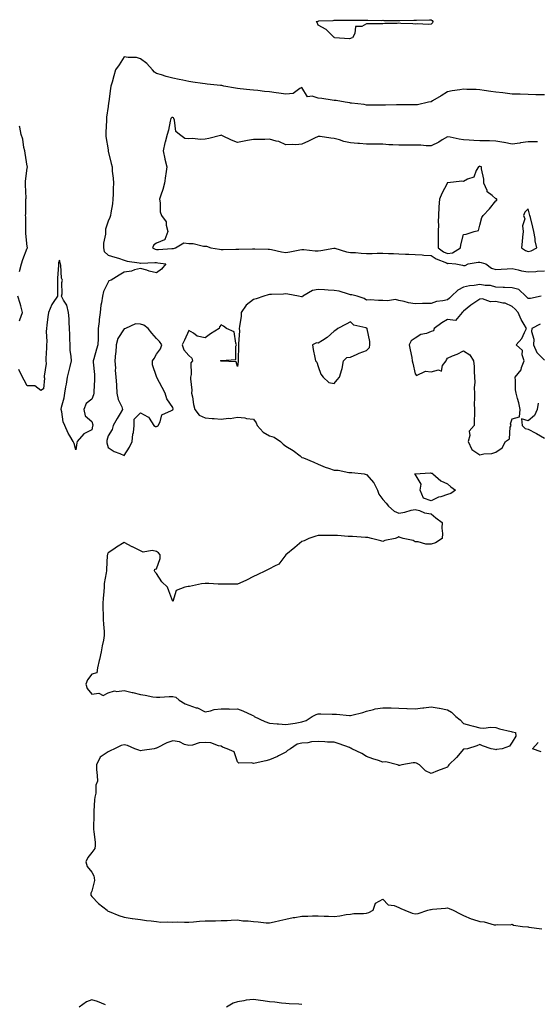
# Model space of a CAD drawing. Units: inches. Extents: x 928883 to 931523, y 7250378 to 7253018.
# Drawn here: x 929323 to 929644, y 7252064 to 7252673 of the extents above; entities that cross this region are included whole.
import ezdxf

# ---------------------------------------------------------------- set-up
doc = ezdxf.new("R2010")
doc.units = ezdxf.units.IN
doc.header["$MEASUREMENT"] = 0
doc.layers.add('Contour_92887250', color=7, linetype='Continuous', true_color=0x3bd9da)

msp = doc.modelspace()

# ---------------------------------------------------------------- linework, layer by layer
at = {"layer": 'Contour_92887250'}
for points in [[(929528.05, 7252661.38, 3245), (929527.42, 7252661.3, 3245), (929518.26, 7252661.92, 3245), (929518.16, 7252662.04, 3245), (929518.05, 7252662.09, 3245), (929513.05, 7252666.92, 3245), (929508.05, 7252669.61, 3245), (929507.47, 7252671.34, 3245), (929506.82, 7252671.92, 3245), (929507.78, 7252672.19, 3245), (929508.05, 7252672.23, 3245), (929508.38, 7252672.24, 3245), (929517.33, 7252672.64, 3245), (929518.05, 7252672.67, 3245), (929518.81, 7252672.68, 3245), (929527.17, 7252672.8, 3245), (929528.05, 7252672.81, 3245), (929528.92, 7252672.8, 3245), (929537.27, 7252672.69, 3245), (929538.05, 7252672.69, 3245), (929538.83, 7252672.7, 3245), (929547.33, 7252672.64, 3245), (929548.05, 7252672.65, 3245), (929548.78, 7252672.64, 3245), (929557.44, 7252672.54, 3245), (929558.05, 7252672.53, 3245), (929558.67, 7252672.54, 3245), (929567.31, 7252672.66, 3245), (929568.05, 7252672.68, 3245), (929568.85, 7252672.71, 3245), (929576.97, 7252672.99, 3245), (929578.05, 7252673.04, 3245), (929578.59, 7252672.47, 3245), (929579.07, 7252671.92, 3245), (929578.81, 7252671.16, 3245), (929578.05, 7252670.24, 3245), (929576.2, 7252670.07, 3245), (929569.48, 7252670.48, 3245), (929568.05, 7252670.31, 3245), (929566.62, 7252670.48, 3245), (929559.28, 7252670.7, 3245), (929558.05, 7252670.83, 3245), (929556.91, 7252670.78, 3245), (929549.37, 7252670.59, 3245), (929548.05, 7252670.54, 3245), (929546.65, 7252670.52, 3245), (929539.54, 7252670.44, 3245), (929538.05, 7252670.41, 3245), (929535.06, 7252668.93, 3245), (929531.21, 7252668.76, 3245), (929530.68, 7252664.55, 3245), (929529.22, 7252661.92, 3245), (929528.39, 7252661.58, 3245)], [(929588.05, 7252528.29, 3248), (929591.1, 7252528.87, 3248), (929596.18, 7252531.92, 3248), (929596.25, 7252533.73, 3248), (929598.05, 7252540.21, 3248), (929599.58, 7252540.4, 3248), (929604.51, 7252541.92, 3248), (929607.35, 7252542.62, 3248), (929608.05, 7252545.99, 3248), (929609.41, 7252550.56, 3248), (929610.24, 7252551.92, 3248), (929614.03, 7252555.93, 3248), (929618.05, 7252561.04, 3248), (929618.52, 7252561.45, 3248), (929618.64, 7252561.92, 3248), (929618.42, 7252562.29, 3248), (929618.05, 7252562.2, 3248), (929615.79, 7252564.18, 3248), (929612.71, 7252566.58, 3248), (929612.57, 7252567.4, 3248), (929610.58, 7252571.92, 3248), (929610.57, 7252574.44, 3248), (929609.19, 7252580.78, 3248), (929609.18, 7252581.92, 3248), (929608.39, 7252582.26, 3248), (929608.05, 7252582.33, 3248), (929607.72, 7252582.25, 3248), (929607.21, 7252581.92, 3248), (929605.9, 7252579.77, 3248), (929604.44, 7252575.53, 3248), (929600.47, 7252574.34, 3248), (929598.05, 7252572.94, 3248), (929596.87, 7252573.1, 3248), (929588.24, 7252572.11, 3248), (929588.05, 7252572.15, 3248), (929587.96, 7252572.01, 3248), (929587.91, 7252571.92, 3248), (929587.78, 7252571.65, 3248), (929584.52, 7252565.45, 3248), (929583.11, 7252561.92, 3248), (929582.67, 7252557.3, 3248), (929582.79, 7252556.67, 3248), (929582.28, 7252547.69, 3248), (929582.45, 7252546.32, 3248), (929582.28, 7252541.92, 3248), (929582.22, 7252537.74, 3248), (929582.37, 7252536.24, 3248), (929582.33, 7252531.92, 3248), (929585.6, 7252529.47, 3248)], [(929638.05, 7252529.5, 3248), (929639.93, 7252530.04, 3248), (929643.36, 7252531.92, 3248), (929642.42, 7252536.3, 3248), (929642.24, 7252537.73, 3248), (929641.47, 7252541.92, 3248), (929640.81, 7252544.68, 3248), (929639.36, 7252550.61, 3248), (929639.05, 7252551.92, 3248), (929638.91, 7252552.78, 3248), (929638.05, 7252555.97, 3248), (929635.98, 7252553.99, 3248), (929635.04, 7252551.92, 3248), (929635.9, 7252549.77, 3248), (929634.44, 7252545.53, 3248), (929634.87, 7252541.92, 3248), (929634.55, 7252538.42, 3248), (929634.25, 7252535.72, 3248), (929633.91, 7252531.92, 3248), (929636.32, 7252530.19, 3248)], [(929618.05, 7252405.5, 3248), (929621.85, 7252408.11, 3248), (929624.03, 7252411.92, 3248), (929626.36, 7252413.61, 3248), (929626.91, 7252420.79, 3248), (929627.37, 7252421.92, 3248), (929627.1, 7252422.87, 3248), (929628.05, 7252425.98, 3248), (929632.69, 7252427.27, 3248), (929632.95, 7252431.92, 3248), (929632.12, 7252435.99, 3248), (929631.37, 7252438.6, 3248), (929630.58, 7252441.92, 3248), (929630.11, 7252443.98, 3248), (929630.2, 7252449.77, 3248), (929629.87, 7252451.92, 3248), (929633.63, 7252456.33, 3248), (929633.87, 7252457.74, 3248), (929635.5, 7252461.92, 3248), (929634.34, 7252465.63, 3248), (929634.55, 7252468.42, 3248), (929630.6, 7252471.92, 3248), (929634.16, 7252475.81, 3248), (929635.67, 7252479.54, 3248), (929636.93, 7252481.92, 3248), (929635.45, 7252484.52, 3248), (929633.56, 7252487.43, 3248), (929631.81, 7252491.92, 3248), (929630.02, 7252493.89, 3248), (929628.05, 7252495.53, 3248), (929623.82, 7252497.68, 3248), (929622.3, 7252497.66, 3248), (929618.05, 7252498.72, 3248), (929614.68, 7252498.55, 3248), (929609.65, 7252500.32, 3248), (929608.05, 7252500.11, 3248), (929603.08, 7252496.89, 3248), (929602.56, 7252496.43, 3248), (929598.05, 7252492.58, 3248), (929597.73, 7252492.24, 3248), (929597.18, 7252491.92, 3248), (929593.02, 7252486.96, 3248), (929588.05, 7252487.45, 3248), (929584.52, 7252485.45, 3248), (929579.75, 7252481.92, 3248), (929579.51, 7252480.46, 3248), (929578.05, 7252480.01, 3248), (929575.04, 7252478.9, 3248), (929571.66, 7252478.31, 3248), (929568.05, 7252475.88, 3248), (929565.63, 7252474.34, 3248), (929564.42, 7252471.92, 3248), (929564.97, 7252468.84, 3248), (929565.92, 7252464.06, 3248), (929566.31, 7252461.92, 3248), (929566.62, 7252460.49, 3248), (929568.05, 7252453.91, 3248), (929568.97, 7252452.84, 3248), (929574.37, 7252455.6, 3248), (929578.05, 7252455.05, 3248), (929582.42, 7252456.3, 3248), (929584.34, 7252455.63, 3248), (929585.09, 7252458.96, 3248), (929587.19, 7252461.92, 3248), (929587.4, 7252462.56, 3248), (929588.05, 7252463.69, 3248), (929591.11, 7252464.98, 3248), (929593.98, 7252465.99, 3248), (929598.05, 7252468.18, 3248), (929601.8, 7252465.66, 3248), (929604.14, 7252461.92, 3248), (929604.52, 7252458.39, 3248), (929604.55, 7252455.42, 3248), (929604.85, 7252451.92, 3248), (929604.96, 7252448.83, 3248), (929604.67, 7252445.3, 3248), (929604.77, 7252441.92, 3248), (929604.86, 7252438.73, 3248), (929604.63, 7252435.34, 3248), (929604.71, 7252431.92, 3248), (929604.79, 7252428.67, 3248), (929604.61, 7252425.37, 3248), (929604.68, 7252421.92, 3248), (929601.53, 7252418.44, 3248), (929601.85, 7252415.72, 3248), (929600.81, 7252411.92, 3248), (929603.22, 7252407.09, 3248), (929608.05, 7252403.82, 3248), (929610.5, 7252404.37, 3248), (929615.43, 7252404.54, 3248)], [(929518.05, 7252447.85, 3248), (929519.85, 7252450.12, 3248), (929521.29, 7252451.92, 3248), (929522.61, 7252456.48, 3248), (929522.87, 7252457.1, 3248), (929523.83, 7252461.92, 3248), (929525.89, 7252464.08, 3248), (929528.05, 7252464.23, 3248), (929532.17, 7252466.04, 3248), (929533.36, 7252466.61, 3248), (929538.05, 7252468.38, 3248), (929539.83, 7252470.14, 3248), (929540.03, 7252471.92, 3248), (929540.06, 7252473.92, 3248), (929538.32, 7252481.66, 3248), (929538.32, 7252481.92, 3248), (929538.25, 7252482.12, 3248), (929538.05, 7252482.18, 3248), (929537.59, 7252482.38, 3248), (929530.15, 7252484.02, 3248), (929528.05, 7252486.07, 3248), (929525.33, 7252484.63, 3248), (929520.32, 7252481.92, 3248), (929518.95, 7252481.01, 3248), (929518.05, 7252480.26, 3248), (929513.69, 7252476.28, 3248), (929510.7, 7252474.58, 3248), (929508.05, 7252472.89, 3248), (929506.96, 7252473, 3248), (929504.54, 7252471.92, 3248), (929505.06, 7252468.93, 3248), (929505.97, 7252464, 3248), (929506.36, 7252461.92, 3248), (929507.17, 7252461.04, 3248), (929508.05, 7252458.37, 3248), (929509.72, 7252453.59, 3248), (929511.07, 7252451.92, 3248), (929514.73, 7252448.6, 3248)], [(929388.05, 7252403.39, 3247), (929391.38, 7252408.59, 3247), (929393.01, 7252411.92, 3247), (929393.49, 7252416.48, 3247), (929393.73, 7252417.6, 3247), (929394.3, 7252421.92, 3247), (929394.18, 7252425.8, 3247), (929398.05, 7252429.86, 3247), (929402.67, 7252427.3, 3247), (929403.27, 7252427.14, 3247), (929403.52, 7252426.45, 3247), (929406.36, 7252421.92, 3247), (929407.42, 7252421.29, 3247), (929408.05, 7252421.32, 3247), (929408.52, 7252421.44, 3247), (929409.15, 7252421.92, 3247), (929410.37, 7252424.24, 3247), (929411.35, 7252428.62, 3247), (929417.28, 7252431.15, 3247), (929418.05, 7252431.67, 3247), (929418.18, 7252431.78, 3247), (929418.28, 7252431.92, 3247), (929418.3, 7252432.17, 3247), (929418.05, 7252433.07, 3247), (929414.52, 7252438.39, 3247), (929413.42, 7252441.92, 3247), (929411.56, 7252445.44, 3247), (929408.32, 7252451.66, 3247), (929408.18, 7252451.92, 3247), (929408.13, 7252452.01, 3247), (929408.05, 7252452.16, 3247), (929405.55, 7252459.43, 3247), (929405.56, 7252461.92, 3247), (929406.53, 7252463.44, 3247), (929408.05, 7252466.1, 3247), (929410.57, 7252469.4, 3247), (929411.28, 7252471.92, 3247), (929409.92, 7252473.8, 3247), (929408.05, 7252475.66, 3247), (929405.18, 7252479.05, 3247), (929402.85, 7252481.92, 3247), (929400.13, 7252484, 3247), (929398.05, 7252484.67, 3247), (929395.12, 7252484.85, 3247), (929388.81, 7252481.92, 3247), (929388.25, 7252481.72, 3247), (929388.05, 7252481.73, 3247), (929384.11, 7252475.86, 3247), (929383.17, 7252471.92, 3247), (929382.86, 7252467.11, 3247), (929382.73, 7252466.61, 3247), (929382.31, 7252461.92, 3247), (929382.6, 7252457.37, 3247), (929382.39, 7252456.26, 3247), (929382.89, 7252451.92, 3247), (929383.32, 7252447.18, 3247), (929383.26, 7252446.71, 3247), (929383.56, 7252441.92, 3247), (929384.22, 7252438.08, 3247), (929386.54, 7252433.43, 3247), (929387, 7252431.92, 3247), (929385.5, 7252429.37, 3247), (929383.67, 7252426.3, 3247), (929381.23, 7252421.92, 3247), (929380.62, 7252419.35, 3247), (929378.05, 7252415.61, 3247), (929377.41, 7252412.56, 3247), (929377.28, 7252411.92, 3247), (929377.32, 7252411.19, 3247), (929378.05, 7252408.32, 3247), (929381.89, 7252405.76, 3247), (929385.39, 7252404.58, 3247)], [(929588.05, 7252379.26, 3247), (929583.95, 7252377.82, 3247), (929582.5, 7252377.48, 3247), (929578.05, 7252375.23, 3247), (929573.15, 7252377.02, 3247), (929571.22, 7252381.92, 3247), (929571.79, 7252385.66, 3247), (929568.05, 7252391.74, 3247), (929567.95, 7252391.82, 3247), (929567.91, 7252391.92, 3247), (929567.98, 7252391.99, 3247), (929568.05, 7252392.05, 3247), (929568.13, 7252392, 3247), (929577.31, 7252392.66, 3247), (929578.05, 7252392.49, 3247), (929578.64, 7252392.51, 3247), (929578.91, 7252391.92, 3247), (929583.91, 7252387.78, 3247), (929588.05, 7252385.77, 3247), (929590.13, 7252384, 3247), (929593.13, 7252381.92, 3247), (929590.06, 7252379.92, 3247)]]:
    msp.add_polyline3d(points, close=True, dxfattribs=at)
for points in [[(929648.05, 7252626.47, 3246), (929643.41, 7252626.56, 3246), (929642.7, 7252626.57, 3246), (929638.05, 7252626.65, 3246), (929633.11, 7252626.86, 3246), (929633, 7252626.87, 3246), (929628.05, 7252627.06, 3246), (929623.69, 7252627.56, 3246), (929622.23, 7252627.73, 3246), (929618.05, 7252628.21, 3246), (929614.8, 7252628.68, 3246), (929610.74, 7252629.22, 3246), (929608.05, 7252629.62, 3246), (929605.91, 7252629.78, 3246), (929600.1, 7252629.87, 3246), (929598.05, 7252630.02, 3246), (929595.74, 7252629.61, 3246), (929591, 7252628.96, 3246), (929588.05, 7252628.38, 3246), (929584.06, 7252625.91, 3246), (929578.87, 7252622.73, 3246), (929578.05, 7252622.23, 3246), (929577.77, 7252622.2, 3246), (929576.31, 7252621.92, 3246), (929569.56, 7252620.41, 3246), (929568.05, 7252620.26, 3246), (929566.41, 7252620.29, 3246), (929559.61, 7252620.36, 3246), (929558.05, 7252620.39, 3246), (929556.49, 7252620.36, 3246), (929549.75, 7252620.21, 3246), (929548.05, 7252620.19, 3246), (929546.31, 7252620.18, 3246), (929539.71, 7252620.25, 3246), (929538.05, 7252620.25, 3246), (929536.61, 7252620.48, 3246), (929528.67, 7252621.3, 3246), (929528.05, 7252621.39, 3246), (929527.69, 7252621.56, 3246), (929524.81, 7252621.92, 3246), (929519.14, 7252623, 3246), (929518.05, 7252623.13, 3246), (929516.73, 7252623.24, 3246), (929510.43, 7252624.29, 3246), (929508.05, 7252624.45, 3246), (929504.26, 7252625.71, 3246), (929501.53, 7252625.4, 3246), (929498.05, 7252631.05, 3246), (929496.64, 7252630.51, 3246), (929492.52, 7252627.45, 3246), (929488.05, 7252627.02, 3246), (929483.75, 7252627.62, 3246), (929482.13, 7252627.84, 3246), (929478.05, 7252628.4, 3246), (929474.81, 7252628.68, 3246), (929470.79, 7252629.19, 3246), (929468.05, 7252629.43, 3246), (929465.78, 7252629.65, 3246), (929459.76, 7252630.21, 3246), (929458.05, 7252630.38, 3246), (929456.82, 7252630.69, 3246), (929449.75, 7252631.92, 3246), (929448.37, 7252632.24, 3246), (929448.05, 7252632.33, 3246), (929447.62, 7252632.35, 3246), (929439.32, 7252633.19, 3246), (929438.05, 7252633.26, 3246), (929436.42, 7252633.54, 3246), (929430.43, 7252634.3, 3246), (929428.05, 7252634.78, 3246), (929424.41, 7252635.56, 3246), (929422.09, 7252635.95, 3246), (929418.05, 7252636.92, 3246), (929414.05, 7252637.92, 3246), (929411.14, 7252638.83, 3246), (929408.05, 7252639.68, 3246), (929406.76, 7252640.63, 3246), (929405.54, 7252641.92, 3246), (929402.03, 7252645.89, 3246), (929398.05, 7252648.8, 3246), (929395.68, 7252649.55, 3246), (929390.42, 7252649.55, 3246), (929388.05, 7252650.02, 3246), (929384.93, 7252645.04, 3246), (929382.64, 7252641.92, 3246), (929381.67, 7252638.3, 3246), (929380.58, 7252634.45, 3246), (929379.88, 7252631.92, 3246), (929379.58, 7252630.4, 3246), (929378.55, 7252622.42, 3246), (929378.46, 7252621.92, 3246), (929378.42, 7252621.55, 3246), (929378.05, 7252619.32, 3246), (929377.16, 7252612.82, 3246), (929377.07, 7252611.92, 3246), (929377.02, 7252610.89, 3246), (929376.78, 7252603.19, 3246), (929376.72, 7252601.92, 3246), (929376.79, 7252600.66, 3246), (929378.05, 7252592.55, 3246), (929378.15, 7252592.02, 3246), (929378.16, 7252591.92, 3246), (929378.2, 7252591.77, 3246), (929380.09, 7252583.96, 3246), (929380.53, 7252581.92, 3246), (929380.68, 7252579.28, 3246), (929381.2, 7252575.06, 3246), (929381.36, 7252571.92, 3246), (929381.29, 7252568.68, 3246), (929381.14, 7252565.02, 3246), (929381.08, 7252561.92, 3246), (929380.82, 7252559.15, 3246), (929379.74, 7252553.61, 3246), (929379.55, 7252551.92, 3246), (929379.26, 7252550.72, 3246), (929378.05, 7252548.38, 3246), (929376.5, 7252543.47, 3246), (929376.48, 7252541.92, 3246), (929376.38, 7252540.25, 3246), (929375.29, 7252534.68, 3246), (929375.15, 7252531.92, 3246), (929375.7, 7252529.57, 3246), (929378.05, 7252527.4, 3246), (929382.22, 7252526.09, 3246), (929384.6, 7252525.37, 3246), (929388.05, 7252524.31, 3246), (929389.82, 7252523.69, 3246), (929397.35, 7252522.62, 3246), (929398.05, 7252522.44, 3246), (929398.43, 7252522.3, 3246), (929407.1, 7252522.87, 3246), (929408.05, 7252522.69, 3246), (929408.8, 7252522.66, 3246), (929413.81, 7252521.92, 3246), (929411.22, 7252518.75, 3246), (929408.05, 7252516.46, 3246), (929403.46, 7252517.33, 3246), (929402.02, 7252517.95, 3246), (929398.05, 7252519.06, 3246), (929394.33, 7252518.2, 3246), (929392.59, 7252517.39, 3246), (929388.05, 7252516.82, 3246), (929385.04, 7252514.93, 3246), (929380.08, 7252511.92, 3246), (929378.61, 7252511.35, 3246), (929378.05, 7252510.55, 3246), (929375.15, 7252504.82, 3246), (929374.68, 7252501.92, 3246), (929374.05, 7252497.92, 3246), (929373.66, 7252496.3, 3246), (929373.09, 7252491.92, 3246), (929372.52, 7252487.45, 3246), (929372.47, 7252486.34, 3246), (929371.99, 7252481.92, 3246), (929371.96, 7252478.01, 3246), (929371.86, 7252475.73, 3246), (929371.82, 7252471.92, 3246), (929370.89, 7252469.08, 3246), (929369.24, 7252463.1, 3246), (929368.88, 7252461.92, 3246), (929368.86, 7252461.11, 3246), (929369.67, 7252453.53, 3246), (929369.64, 7252451.92, 3246), (929369.71, 7252450.25, 3246), (929369.18, 7252443.05, 3246), (929369.25, 7252441.92, 3246), (929369.07, 7252440.9, 3246), (929368.05, 7252438.13, 3246), (929364.51, 7252435.46, 3246), (929363.17, 7252431.92, 3246), (929363.94, 7252427.81, 3246), (929368.05, 7252424.34, 3246), (929368.55, 7252422.42, 3246), (929368.55, 7252421.92, 3246), (929368.46, 7252421.51, 3246), (929368.05, 7252419.21, 3246), (929363.12, 7252416.85, 3246), (929359.02, 7252411.92, 3246), (929358.69, 7252411.28, 3246), (929358.05, 7252406.87, 3246), (929357.01, 7252410.88, 3246), (929356.47, 7252411.92, 3246), (929354.4, 7252415.57, 3246), (929353.37, 7252417.24, 3246), (929351.31, 7252421.92, 3246), (929350.3, 7252424.17, 3246), (929349.55, 7252430.43, 3246), (929349.12, 7252431.92, 3246), (929349.36, 7252433.23, 3246), (929350.95, 7252439.03, 3246), (929351.37, 7252441.92, 3246), (929352.02, 7252445.89, 3246), (929352.4, 7252447.56, 3246), (929353.02, 7252451.92, 3246), (929354.01, 7252455.95, 3246), (929354.66, 7252458.53, 3246), (929355.5, 7252461.92, 3246), (929355.34, 7252464.63, 3246), (929354.7, 7252468.57, 3246), (929354.54, 7252471.92, 3246), (929354.39, 7252475.58, 3246), (929354.45, 7252478.32, 3246), (929354.27, 7252481.92, 3246), (929354.01, 7252485.96, 3246), (929353.99, 7252487.86, 3246), (929353.69, 7252491.92, 3246), (929352.54, 7252496.41, 3246), (929350.57, 7252499.4, 3246), (929349.32, 7252501.92, 3246), (929349.6, 7252503.47, 3246), (929349.51, 7252510.46, 3246), (929349.94, 7252511.92, 3246), (929349.32, 7252513.19, 3246), (929348.78, 7252521.19, 3246), (929348.58, 7252521.92, 3246), (929348.46, 7252522.33, 3246), (929348.05, 7252524.31, 3246), (929347.41, 7252522.56, 3246), (929347.36, 7252521.92, 3246), (929347.36, 7252521.24, 3246), (929346.84, 7252513.13, 3246), (929346.84, 7252511.92, 3246), (929346.83, 7252510.7, 3246), (929346.76, 7252503.22, 3246), (929346.75, 7252501.92, 3246), (929344.06, 7252497.94, 3246), (929343.19, 7252496.77, 3246), (929341.23, 7252491.92, 3246), (929340.82, 7252489.16, 3246), (929340.18, 7252484.05, 3246), (929339.88, 7252481.92, 3246), (929339.78, 7252480.18, 3246), (929340.1, 7252473.97, 3246), (929340.01, 7252471.92, 3246), (929340.01, 7252469.96, 3246), (929339.54, 7252463.41, 3246), (929339.54, 7252461.92, 3246), (929339.68, 7252460.29, 3246), (929338.5, 7252452.38, 3246), (929338.57, 7252451.92, 3246), (929338.67, 7252451.3, 3246), (929338.05, 7252444.63, 3246), (929336.49, 7252443.48, 3246), (929332.7, 7252446.57, 3246), (929328.05, 7252446.37, 3246), (929326.06, 7252449.94, 3246), (929325.18, 7252451.92, 3246), (929322.8, 7252456.67, 3246)], [(929323.37, 7252517.24, 3246), (929324.53, 7252521.92, 3246), (929325.3, 7252524.67, 3246), (929328.05, 7252531.76, 3246), (929328.14, 7252531.82, 3246), (929328.2, 7252531.92, 3246), (929328.17, 7252532.04, 3246), (929328.05, 7252532.47, 3246), (929327.14, 7252541.01, 3246), (929327.13, 7252541.92, 3246), (929327.1, 7252542.87, 3246), (929327.11, 7252550.98, 3246), (929327.08, 7252551.92, 3246), (929327.12, 7252552.86, 3246), (929327.21, 7252561.09, 3246), (929327.24, 7252561.92, 3246), (929327.32, 7252562.65, 3246), (929326.9, 7252570.78, 3246), (929326.99, 7252571.92, 3246), (929327.02, 7252572.95, 3246), (929328.05, 7252581.27, 3246), (929328.14, 7252581.83, 3246), (929328.13, 7252582, 3246), (929328.05, 7252582.42, 3246), (929326.68, 7252590.55, 3246), (929326.53, 7252591.92, 3246), (929325.98, 7252593.98, 3246), (929325.34, 7252599.21, 3246), (929324.26, 7252601.92, 3246), (929323.44, 7252606.53, 3246), (929323.31, 7252607.17, 3246)], [(929643.67, 7252597.55, 3247), (929642.42, 7252597.55, 3247), (929638.05, 7252597.37, 3247), (929633.16, 7252596.81, 3247), (929632.85, 7252596.71, 3247), (929628.05, 7252595.95, 3247), (929623.17, 7252597.04, 3247), (929622.92, 7252597.05, 3247), (929618.05, 7252597.85, 3247), (929614.11, 7252597.98, 3247), (929611.92, 7252598.05, 3247), (929608.05, 7252598.18, 3247), (929604.45, 7252598.32, 3247), (929601.48, 7252598.49, 3247), (929598.05, 7252598.63, 3247), (929595.35, 7252599.21, 3247), (929589.7, 7252600.27, 3247), (929588.05, 7252600.61, 3247), (929584.78, 7252598.66, 3247), (929582.66, 7252597.31, 3247), (929578.05, 7252594.98, 3247), (929574.89, 7252595.08, 3247), (929571.49, 7252595.37, 3247), (929568.05, 7252595.46, 3247), (929564.53, 7252595.45, 3247), (929561.53, 7252595.41, 3247), (929558.05, 7252595.38, 3247), (929554.33, 7252595.64, 3247), (929551.8, 7252595.66, 3247), (929548.05, 7252595.96, 3247), (929543.99, 7252595.97, 3247), (929542.13, 7252595.99, 3247), (929538.05, 7252596, 3247), (929533.56, 7252596.4, 3247), (929532.55, 7252596.42, 3247), (929528.05, 7252596.9, 3247), (929523.84, 7252597.71, 3247), (929521.25, 7252598.72, 3247), (929518.05, 7252599.58, 3247), (929515.83, 7252599.7, 3247), (929509.31, 7252600.66, 3247), (929508.05, 7252600.74, 3247), (929505.82, 7252599.69, 3247), (929502.02, 7252597.95, 3247), (929498.05, 7252595.99, 3247), (929494.28, 7252595.7, 3247), (929492.03, 7252595.89, 3247), (929488.05, 7252595.67, 3247), (929483.8, 7252597.67, 3247), (929482.08, 7252597.89, 3247), (929478.05, 7252599.07, 3247), (929475.13, 7252599, 3247), (929471.03, 7252598.94, 3247), (929468.05, 7252598.87, 3247), (929464.37, 7252598.24, 3247), (929462.18, 7252597.79, 3247), (929458.05, 7252597.13, 3247), (929454.52, 7252598.39, 3247), (929448.78, 7252601.19, 3247), (929448.05, 7252601.5, 3247), (929447.54, 7252601.41, 3247), (929440.51, 7252599.46, 3247), (929438.05, 7252599.12, 3247), (929435.04, 7252598.91, 3247), (929430.45, 7252599.53, 3247), (929428.05, 7252599.26, 3247), (929425.66, 7252599.53, 3247), (929422.28, 7252601.92, 3247), (929420.05, 7252603.92, 3247), (929419.14, 7252610.84, 3247), (929418.69, 7252611.92, 3247), (929418.46, 7252612.33, 3247), (929418.05, 7252612.6, 3247), (929417.53, 7252612.44, 3247), (929416.82, 7252611.92, 3247), (929416.44, 7252610.31, 3247), (929415.39, 7252604.58, 3247), (929414.66, 7252601.92, 3247), (929413.35, 7252597.22, 3247), (929413.17, 7252596.79, 3247), (929412.25, 7252591.92, 3247), (929413.16, 7252587.04, 3247), (929413.29, 7252586.68, 3247), (929414.5, 7252581.92, 3247), (929413.88, 7252577.75, 3247), (929413.59, 7252576.37, 3247), (929413.02, 7252571.92, 3247), (929412.04, 7252567.93, 3247), (929410.63, 7252564.5, 3247), (929409.8, 7252561.92, 3247), (929410.26, 7252559.71, 3247), (929410.26, 7252554.13, 3247), (929411.04, 7252551.92, 3247), (929414.06, 7252547.94, 3247), (929413.98, 7252545.99, 3247), (929415.13, 7252541.92, 3247), (929413.13, 7252537, 3247), (929413.25, 7252536.72, 3247), (929412.97, 7252536.84, 3247), (929408.05, 7252534.8, 3247), (929406.35, 7252533.62, 3247), (929405.48, 7252531.92, 3247), (929407.12, 7252530.99, 3247), (929408.05, 7252530.82, 3247), (929409.19, 7252530.78, 3247), (929417.53, 7252531.4, 3247), (929418.05, 7252531.37, 3247), (929418.48, 7252531.49, 3247), (929419.69, 7252531.92, 3247), (929424.91, 7252535.06, 3247), (929428.05, 7252534.65, 3247), (929430.69, 7252534.56, 3247), (929437.08, 7252532.89, 3247), (929438.05, 7252532.83, 3247), (929438.95, 7252532.82, 3247), (929441.59, 7252531.92, 3247), (929447.08, 7252530.95, 3247), (929448.05, 7252530.8, 3247), (929449.19, 7252530.78, 3247), (929457.12, 7252530.99, 3247), (929458.05, 7252530.97, 3247), (929459.02, 7252530.95, 3247), (929467.33, 7252531.2, 3247), (929468.05, 7252531.18, 3247), (929468.82, 7252531.15, 3247), (929477.21, 7252531.08, 3247), (929478.05, 7252531.04, 3247), (929479.12, 7252530.86, 3247), (929485.43, 7252529.3, 3247), (929488.05, 7252528.91, 3247), (929490.6, 7252529.37, 3247), (929496.75, 7252530.62, 3247), (929498.05, 7252530.87, 3247), (929499.16, 7252530.81, 3247), (929506.2, 7252530.07, 3247), (929508.05, 7252529.99, 3247), (929509.74, 7252530.23, 3247), (929517.81, 7252531.68, 3247), (929518.05, 7252531.71, 3247), (929518.31, 7252531.66, 3247), (929525.61, 7252529.48, 3247), (929528.05, 7252529.08, 3247), (929531.08, 7252528.89, 3247), (929534.64, 7252528.51, 3247), (929538.05, 7252528.33, 3247), (929541.56, 7252528.41, 3247), (929544.64, 7252528.51, 3247), (929548.05, 7252528.6, 3247), (929551.67, 7252528.3, 3247), (929554.58, 7252528.44, 3247), (929558.05, 7252528.06, 3247), (929562.11, 7252527.86, 3247), (929564.15, 7252528.02, 3247), (929568.05, 7252527.77, 3247), (929572.41, 7252527.56, 3247), (929573.4, 7252527.26, 3247), (929578.05, 7252527.13, 3247), (929581.13, 7252525, 3247), (929587.43, 7252522.54, 3247), (929588.05, 7252522.23, 3247), (929588.45, 7252522.31, 3247), (929593.32, 7252521.92, 3247), (929597.33, 7252521.2, 3247), (929598.05, 7252520.9, 3247), (929598.97, 7252521, 3247), (929600.96, 7252521.92, 3247), (929606.97, 7252523, 3247), (929608.05, 7252523.09, 3247), (929608.99, 7252522.86, 3247), (929611.86, 7252521.92, 3247), (929615.34, 7252519.21, 3247), (929618.05, 7252518.48, 3247), (929621.23, 7252518.75, 3247), (929624.9, 7252518.77, 3247), (929628.05, 7252518.99, 3247), (929631.74, 7252518.23, 3247), (929633.82, 7252517.68, 3247), (929638.05, 7252516.93, 3247), (929642.74, 7252517.23, 3247), (929643.46, 7252517.33, 3247), (929648.05, 7252517.68, 3247)], [(929646, 7252501.92, 3247), (929639.39, 7252500.58, 3247), (929638.05, 7252500.46, 3247), (929637.36, 7252501.23, 3247), (929636.5, 7252501.92, 3247), (929632.18, 7252506.04, 3247), (929628.05, 7252507.14, 3247), (929623.45, 7252507.31, 3247), (929622.57, 7252507.4, 3247), (929618.05, 7252507.59, 3247), (929614.6, 7252508.47, 3247), (929611.47, 7252508.49, 3247), (929608.05, 7252509.08, 3247), (929604.61, 7252508.48, 3247), (929601.67, 7252508.3, 3247), (929598.05, 7252507.48, 3247), (929594.39, 7252505.57, 3247), (929590.59, 7252501.92, 3247), (929589.35, 7252500.62, 3247), (929588.05, 7252499.76, 3247), (929585.15, 7252499.02, 3247), (929581.28, 7252498.69, 3247), (929578.05, 7252497.35, 3247), (929573.47, 7252497.34, 3247), (929572.64, 7252497.33, 3247), (929568.05, 7252497.31, 3247), (929563.98, 7252497.85, 3247), (929561.25, 7252498.73, 3247), (929558.05, 7252499.31, 3247), (929556.01, 7252499.88, 3247), (929550.99, 7252498.98, 3247), (929548.05, 7252499.36, 3247), (929545.32, 7252499.2, 3247), (929540.19, 7252499.78, 3247), (929538.05, 7252499.58, 3247), (929536.59, 7252500.46, 3247), (929532.16, 7252501.92, 3247), (929528.96, 7252502.83, 3247), (929528.05, 7252502.85, 3247), (929526.84, 7252503.13, 3247), (929521.09, 7252504.97, 3247), (929518.05, 7252505.51, 3247), (929514.28, 7252505.7, 3247), (929511.97, 7252505.85, 3247), (929508.05, 7252506.02, 3247), (929504.55, 7252505.42, 3247), (929498.59, 7252501.92, 3247), (929498.36, 7252501.61, 3247), (929498.05, 7252501.56, 3247), (929497.71, 7252501.58, 3247), (929495.9, 7252501.92, 3247), (929489.37, 7252503.24, 3247), (929488.05, 7252503.35, 3247), (929486.71, 7252503.26, 3247), (929479.09, 7252502.96, 3247), (929478.05, 7252502.9, 3247), (929477.21, 7252502.76, 3247), (929474.44, 7252501.92, 3247), (929469.6, 7252500.37, 3247), (929468.05, 7252499.9, 3247), (929463.57, 7252496.39, 3247), (929460.5, 7252491.92, 3247), (929460.35, 7252489.62, 3247), (929459.38, 7252483.25, 3247), (929459.28, 7252481.92, 3247), (929459.4, 7252480.57, 3247), (929458.67, 7252472.55, 3247), (929458.75, 7252471.92, 3247), (929458.68, 7252471.3, 3247), (929458.59, 7252462.46, 3247), (929458.53, 7252461.92, 3247), (929458.51, 7252461.46, 3247), (929458.05, 7252458.49, 3247), (929457.35, 7252461.22, 3247), (929448.29, 7252461.68, 3247), (929448.05, 7252461.79, 3247), (929447.95, 7252461.82, 3247), (929447.71, 7252461.92, 3247), (929447.9, 7252462.08, 3247), (929448.05, 7252462.06, 3247), (929448.34, 7252462.21, 3247), (929457.22, 7252462.75, 3247), (929457.08, 7252470.95, 3247), (929457.54, 7252471.92, 3247), (929457.07, 7252472.9, 3247), (929456.11, 7252479.98, 3247), (929451.38, 7252481.92, 3247), (929449.56, 7252483.43, 3247), (929448.05, 7252484.18, 3247), (929446.96, 7252483.01, 3247), (929446.77, 7252481.92, 3247), (929441.37, 7252478.6, 3247), (929438.05, 7252476.23, 3247), (929433.27, 7252477.14, 3247), (929430.96, 7252479.01, 3247), (929428.05, 7252480.77, 3247), (929425.27, 7252474.69, 3247), (929423.92, 7252471.92, 3247), (929424.9, 7252468.78, 3247), (929428.05, 7252465.25, 3247), (929429.8, 7252463.67, 3247), (929430.34, 7252461.92, 3247), (929429.31, 7252460.66, 3247), (929429.58, 7252453.45, 3247), (929429.13, 7252451.92, 3247), (929429.08, 7252450.89, 3247), (929429.84, 7252443.72, 3247), (929429.77, 7252441.92, 3247), (929430.3, 7252439.67, 3247), (929430.96, 7252434.83, 3247), (929431.85, 7252431.92, 3247), (929434.37, 7252428.24, 3247), (929438.05, 7252426.59, 3247), (929442.39, 7252426.26, 3247), (929443.78, 7252426.19, 3247), (929448.05, 7252425.88, 3247), (929452.49, 7252426.36, 3247), (929453.62, 7252426.35, 3247), (929458.05, 7252426.98, 3247), (929462.79, 7252426.67, 3247), (929463.65, 7252426.32, 3247), (929468.05, 7252425.77, 3247), (929469.72, 7252423.6, 3247), (929470.36, 7252421.92, 3247), (929474.01, 7252417.88, 3247), (929478.05, 7252415.54, 3247), (929480.78, 7252414.64, 3247), (929484.74, 7252411.92, 3247), (929486.42, 7252410.29, 3247), (929488.05, 7252409.1, 3247), (929492.58, 7252406.45, 3247), (929496.88, 7252403.09, 3247), (929498.05, 7252402.21, 3247), (929499.01, 7252401.92, 3247), (929505.34, 7252399.21, 3247), (929508.05, 7252397.91, 3247), (929512.32, 7252396.19, 3247), (929514.45, 7252395.52, 3247), (929518.05, 7252394.24, 3247), (929520.36, 7252394.23, 3247), (929527.05, 7252392.92, 3247), (929528.05, 7252392.91, 3247), (929528.98, 7252392.85, 3247), (929536.56, 7252391.92, 3247), (929537.82, 7252391.69, 3247), (929538.05, 7252391.58, 3247), (929542.52, 7252386.39, 3247), (929544.7, 7252381.92, 3247), (929545.6, 7252379.47, 3247), (929548.05, 7252376.03, 3247), (929550.09, 7252373.96, 3247), (929551.62, 7252371.92, 3247), (929555.03, 7252368.9, 3247), (929558.05, 7252367.75, 3247), (929561.59, 7252368.38, 3247), (929565.6, 7252369.47, 3247), (929568.05, 7252369.98, 3247), (929570.66, 7252369.31, 3247), (929573.93, 7252367.81, 3247), (929578.05, 7252367.21, 3247), (929580.83, 7252364.69, 3247), (929584.71, 7252361.92, 3247), (929584.55, 7252358.42, 3247), (929584.98, 7252354.99, 3247), (929584.78, 7252351.92, 3247), (929580.56, 7252349.4, 3247), (929578.05, 7252348.55, 3247), (929574.72, 7252348.59, 3247), (929570.03, 7252349.94, 3247), (929568.05, 7252349.99, 3247), (929566.82, 7252350.7, 3247), (929560.67, 7252351.92, 3247), (929558.84, 7252352.71, 3247), (929558.05, 7252352.93, 3247), (929557.27, 7252352.7, 3247), (929555.6, 7252351.92, 3247), (929549.29, 7252350.68, 3247), (929548.05, 7252350.18, 3247), (929546.76, 7252350.63, 3247), (929540.99, 7252351.92, 3247), (929538.73, 7252352.6, 3247), (929538.05, 7252352.52, 3247), (929537.44, 7252352.53, 3247), (929529.33, 7252353.2, 3247), (929528.05, 7252353.21, 3247), (929526.72, 7252353.25, 3247), (929519.95, 7252353.81, 3247), (929518.05, 7252353.87, 3247), (929516.07, 7252353.9, 3247), (929509.89, 7252353.76, 3247), (929508.05, 7252353.8, 3247), (929506.52, 7252353.45, 3247), (929502.36, 7252351.92, 3247), (929499.35, 7252350.62, 3247), (929498.05, 7252350.17, 3247), (929493.58, 7252346.39, 3247), (929488.15, 7252341.92, 3247), (929488.12, 7252341.85, 3247), (929488.05, 7252341.81, 3247), (929483.81, 7252336.16, 3247), (929481.07, 7252334.94, 3247), (929478.05, 7252333.14, 3247), (929477.22, 7252332.75, 3247), (929475.54, 7252331.92, 3247), (929470.39, 7252329.59, 3247), (929468.05, 7252328.53, 3247), (929463.69, 7252326.28, 3247), (929461.4, 7252325.28, 3247), (929458.05, 7252323.71, 3247), (929456.26, 7252323.72, 3247), (929449.87, 7252323.74, 3247), (929448.05, 7252323.74, 3247), (929446.23, 7252323.75, 3247), (929440.34, 7252324.21, 3247), (929438.05, 7252324.21, 3247), (929435.98, 7252323.99, 3247), (929428.47, 7252322.34, 3247), (929428.05, 7252322.29, 3247), (929427.64, 7252322.33, 3247), (929425.67, 7252321.92, 3247), (929420.17, 7252319.8, 3247), (929418.05, 7252313.09, 3247), (929415.77, 7252319.63, 3247), (929414.75, 7252321.92, 3247), (929411.25, 7252325.12, 3247), (929408.05, 7252330.27, 3247), (929407.3, 7252331.18, 3247), (929406.76, 7252331.92, 3247), (929407.05, 7252332.92, 3247), (929408.05, 7252333.18, 3247), (929410.37, 7252339.6, 3247), (929410.23, 7252341.92, 3247), (929409.31, 7252343.18, 3247), (929408.05, 7252344.05, 3247), (929405.44, 7252344.54, 3247), (929399.76, 7252343.63, 3247), (929398.05, 7252344.42, 3247), (929393.09, 7252346.88, 3247), (929393.04, 7252346.91, 3247), (929388.05, 7252349.48, 3247), (929383.31, 7252346.66, 3247), (929381.58, 7252345.45, 3247), (929378.05, 7252343.05, 3247), (929377.72, 7252342.25, 3247), (929377.65, 7252341.92, 3247), (929377.61, 7252341.48, 3247), (929377.14, 7252332.83, 3247), (929377.05, 7252331.92, 3247), (929376.94, 7252330.81, 3247), (929375.76, 7252324.21, 3247), (929375.56, 7252321.92, 3247), (929375.35, 7252319.22, 3247), (929375.03, 7252314.95, 3247), (929374.8, 7252311.92, 3247), (929374.84, 7252308.71, 3247), (929374.99, 7252304.98, 3247), (929375.03, 7252301.92, 3247), (929375.17, 7252299.05, 3247), (929375.59, 7252294.38, 3247), (929375.72, 7252291.92, 3247), (929375.22, 7252289.09, 3247), (929374.34, 7252285.63, 3247), (929373.79, 7252281.92, 3247), (929372.83, 7252277.14, 3247), (929372.66, 7252276.53, 3247), (929371.6, 7252271.92, 3247), (929371.03, 7252268.94, 3247), (929368.05, 7252268.1, 3247), (929365.38, 7252264.59, 3247), (929364.3, 7252261.92, 3247), (929365.24, 7252259.11, 3247), (929368.05, 7252255.73, 3247), (929372.32, 7252256.19, 3247), (929375.13, 7252254.85, 3247), (929378.05, 7252256.45, 3247), (929382.15, 7252257.83, 3247), (929383.52, 7252257.39, 3247), (929388.05, 7252257.93, 3247), (929392.9, 7252256.77, 3247), (929393.33, 7252256.64, 3247), (929398.05, 7252255.37, 3247), (929401.11, 7252254.98, 3247), (929405.87, 7252254.1, 3247), (929408.05, 7252253.79, 3247), (929410.03, 7252253.9, 3247), (929415.85, 7252254.12, 3247), (929418.05, 7252254.25, 3247), (929419.9, 7252253.78, 3247), (929422.1, 7252251.92, 3247), (929425.82, 7252249.68, 3247), (929428.05, 7252248.83, 3247), (929432.66, 7252247.31, 3247), (929433.31, 7252247.18, 3247), (929438.05, 7252244.83, 3247), (929441.51, 7252245.38, 3247), (929443.74, 7252246.23, 3247), (929448.05, 7252246.63, 3247), (929452.77, 7252246.64, 3247), (929453.5, 7252246.47, 3247), (929458.05, 7252246.49, 3247), (929461.52, 7252245.39, 3247), (929467.29, 7252242.68, 3247), (929468.05, 7252242.38, 3247), (929468.29, 7252242.15, 3247), (929468.56, 7252241.92, 3247), (929474.97, 7252238.83, 3247), (929478.05, 7252237.73, 3247), (929482.65, 7252237.32, 3247), (929483.49, 7252237.36, 3247), (929488.05, 7252236.81, 3247), (929492.44, 7252237.53, 3247), (929493.92, 7252237.8, 3247), (929498.05, 7252238.5, 3247), (929500.59, 7252239.38, 3247), (929504.33, 7252241.92, 3247), (929506.86, 7252243.1, 3247), (929508.05, 7252243.44, 3247), (929509.62, 7252243.49, 3247), (929516.72, 7252243.25, 3247), (929518.05, 7252243.3, 3247), (929519.4, 7252243.27, 3247), (929527.45, 7252242.52, 3247), (929528.05, 7252242.51, 3247), (929528.89, 7252242.76, 3247), (929535.7, 7252244.27, 3247), (929538.05, 7252245.18, 3247), (929542.36, 7252246.23, 3247), (929543.31, 7252246.67, 3247), (929548.05, 7252247.29, 3247), (929552.84, 7252247.13, 3247), (929553.27, 7252247.13, 3247), (929558.05, 7252246.95, 3247), (929562.94, 7252246.8, 3247), (929563.17, 7252246.8, 3247), (929568.05, 7252246.67, 3247), (929572.79, 7252247.18, 3247), (929573.4, 7252247.26, 3247), (929578.05, 7252247.8, 3247), (929582.99, 7252246.98, 3247), (929583.1, 7252246.97, 3247), (929588.05, 7252245.98, 3247), (929590.59, 7252244.47, 3247), (929593.27, 7252241.92, 3247), (929595.94, 7252239.81, 3247), (929598.05, 7252237.56, 3247), (929602.45, 7252236.32, 3247), (929604.08, 7252235.89, 3247), (929608.05, 7252234.8, 3247), (929610.65, 7252234.53, 3247), (929614.69, 7252235.28, 3247), (929618.05, 7252235.06, 3247), (929620.26, 7252234.13, 3247), (929627.41, 7252232.56, 3247), (929628.05, 7252232.36, 3247), (929628.39, 7252232.26, 3247), (929630.09, 7252231.92, 3247), (929630.34, 7252229.63, 3247), (929628.05, 7252226.06, 3247), (929626.46, 7252223.51, 3247), (929621.93, 7252221.92, 3247), (929618.46, 7252221.52, 3247), (929618.05, 7252221.3, 3247), (929617.6, 7252221.47, 3247), (929615.03, 7252221.92, 3247), (929609.81, 7252223.68, 3247), (929608.05, 7252224.6, 3247), (929606.28, 7252223.7, 3247), (929600.4, 7252221.92, 3247), (929598.35, 7252221.63, 3247), (929598.05, 7252221.57, 3247), (929593.58, 7252216.39, 3247), (929589, 7252211.92, 3247), (929588.59, 7252211.38, 3247), (929588.05, 7252210.58, 3247), (929585.81, 7252209.67, 3247), (929581.83, 7252208.13, 3247), (929578.05, 7252206.53, 3247), (929574.42, 7252208.29, 3247), (929570.74, 7252211.92, 3247), (929568.99, 7252212.87, 3247), (929568.05, 7252213.13, 3247), (929566.87, 7252213.1, 3247), (929559.78, 7252211.92, 3247), (929558.42, 7252211.56, 3247), (929558.05, 7252211.6, 3247), (929557.82, 7252211.69, 3247), (929557.12, 7252211.92, 3247), (929549.87, 7252213.74, 3247), (929548.05, 7252213.67, 3247), (929545.36, 7252214.61, 3247), (929541.81, 7252215.68, 3247), (929538.05, 7252217.19, 3247), (929535.14, 7252219.01, 3247), (929528.9, 7252221.92, 3247), (929528.36, 7252222.23, 3247), (929528.05, 7252222.35, 3247), (929527.4, 7252222.57, 3247), (929521.09, 7252224.97, 3247), (929518.05, 7252225.87, 3247), (929513.92, 7252226.05, 3247), (929512.28, 7252226.16, 3247), (929508.05, 7252226.33, 3247), (929503.87, 7252226.1, 3247), (929501.68, 7252225.55, 3247), (929498.05, 7252225.26, 3247), (929495.16, 7252224.81, 3247), (929490.94, 7252221.92, 3247), (929489.14, 7252220.83, 3247), (929488.05, 7252219.85, 3247), (929483.61, 7252217.49, 3247), (929482.9, 7252217.07, 3247), (929478.05, 7252214.96, 3247), (929475.64, 7252214.33, 3247), (929469.1, 7252212.96, 3247), (929468.05, 7252212.72, 3247), (929466.88, 7252213.09, 3247), (929459.01, 7252212.88, 3247), (929458.05, 7252213.78, 3247), (929456.08, 7252219.96, 3247), (929451.72, 7252221.92, 3247), (929448.96, 7252222.83, 3247), (929448.05, 7252223.43, 3247), (929446.34, 7252223.63, 3247), (929441.73, 7252225.6, 3247), (929438.05, 7252225.79, 3247), (929434.49, 7252225.47, 3247), (929430.21, 7252224.08, 3247), (929428.05, 7252223.8, 3247), (929425.37, 7252224.6, 3247), (929422.35, 7252226.23, 3247), (929418.05, 7252226.85, 3247), (929414.52, 7252225.45, 3247), (929408.48, 7252222.36, 3247), (929408.05, 7252222.15, 3247), (929407.81, 7252222.16, 3247), (929406.54, 7252221.92, 3247), (929399.18, 7252220.79, 3247), (929398.05, 7252220.66, 3247), (929397.07, 7252220.94, 3247), (929394.69, 7252221.92, 3247), (929390.11, 7252223.98, 3247), (929388.05, 7252224.26, 3247), (929386.14, 7252223.83, 3247), (929382.08, 7252221.92, 3247), (929379.4, 7252220.57, 3247), (929378.05, 7252219.91, 3247), (929373.19, 7252216.78, 3247), (929370.95, 7252211.92, 3247), (929371.01, 7252208.96, 3247), (929371.42, 7252205.29, 3247), (929371.49, 7252201.92, 3247), (929370.6, 7252199.36, 3247), (929370.45, 7252194.32, 3247), (929369.94, 7252191.92, 3247), (929369.68, 7252190.29, 3247), (929369.34, 7252183.22, 3247), (929369.18, 7252181.92, 3247), (929369.28, 7252180.69, 3247), (929368.99, 7252172.87, 3247), (929369.09, 7252171.92, 3247), (929369.2, 7252170.77, 3247), (929370.01, 7252163.87, 3247), (929370.17, 7252161.92, 3247), (929369.79, 7252160.18, 3247), (929368.05, 7252157.79, 3247), (929365.46, 7252154.51, 3247), (929364.4, 7252151.92, 3247), (929365.16, 7252149.03, 3247), (929368.05, 7252145.53, 3247), (929369.34, 7252143.21, 3247), (929369.37, 7252141.92, 3247), (929369.71, 7252140.26, 3247), (929368.05, 7252133.76, 3247), (929367.49, 7252132.49, 3247), (929367.44, 7252131.92, 3247), (929367.49, 7252131.35, 3247), (929368.05, 7252130.5, 3247), (929372.19, 7252126.06, 3247), (929377.57, 7252121.92, 3247), (929377.76, 7252121.64, 3247), (929378.05, 7252121.45, 3247), (929378.8, 7252121.17, 3247), (929384.74, 7252118.62, 3247), (929388.05, 7252117.57, 3247), (929393.02, 7252116.89, 3247), (929393.1, 7252116.87, 3247), (929398.05, 7252116.14, 3247), (929401.79, 7252115.66, 3247), (929404.65, 7252115.32, 3247), (929408.05, 7252114.89, 3247), (929410.75, 7252114.62, 3247), (929415.12, 7252114.85, 3247), (929418.05, 7252114.62, 3247), (929420.81, 7252114.68, 3247), (929425.36, 7252114.61, 3247), (929428.05, 7252114.67, 3247), (929430.96, 7252114.82, 3247), (929434.71, 7252115.26, 3247), (929438.05, 7252115.42, 3247), (929441.61, 7252115.47, 3247), (929444.51, 7252115.46, 3247), (929448.05, 7252115.53, 3247), (929451.82, 7252115.7, 3247), (929454.21, 7252115.76, 3247), (929458.05, 7252115.92, 3247), (929461.54, 7252115.41, 3247), (929464.67, 7252115.3, 3247), (929468.05, 7252114.89, 3247), (929470.92, 7252114.79, 3247), (929475.79, 7252114.18, 3247), (929478.05, 7252114.09, 3247), (929480.92, 7252114.79, 3247), (929484.43, 7252115.54, 3247), (929488.05, 7252116.5, 3247), (929492.59, 7252117.38, 3247), (929493.65, 7252117.52, 3247), (929498.05, 7252118.29, 3247), (929501.7, 7252118.27, 3247), (929504.57, 7252118.44, 3247), (929508.05, 7252118.43, 3247), (929511.69, 7252118.28, 3247), (929514.39, 7252118.27, 3247), (929518.05, 7252118.1, 3247), (929521.54, 7252118.43, 3247), (929525.36, 7252119.23, 3247), (929528.05, 7252119.55, 3247), (929530.11, 7252119.86, 3247), (929536.01, 7252119.88, 3247), (929538.05, 7252120.12, 3247), (929539.46, 7252120.51, 3247), (929542.11, 7252121.92, 3247), (929543.59, 7252126.38, 3247), (929548.05, 7252128.71, 3247), (929551.4, 7252125.27, 3247), (929555.18, 7252124.79, 3247), (929558.05, 7252123.66, 3247), (929559.2, 7252123.07, 3247), (929561.64, 7252121.92, 3247), (929566.22, 7252120.08, 3247), (929568.05, 7252119.8, 3247), (929569.94, 7252120.03, 3247), (929575.97, 7252121.92, 3247), (929577.55, 7252122.42, 3247), (929578.05, 7252122.5, 3247), (929578.73, 7252122.59, 3247), (929586.81, 7252123.16, 3247), (929588.05, 7252123.38, 3247), (929589.09, 7252122.96, 3247), (929591.67, 7252121.92, 3247), (929595.89, 7252119.76, 3247), (929598.05, 7252118.71, 3247), (929602.76, 7252116.63, 3247), (929603.5, 7252116.47, 3247), (929608.05, 7252115.03, 3247), (929610.86, 7252114.73, 3247), (929616.94, 7252113.02, 3247), (929618.05, 7252112.87, 3247), (929619.27, 7252113.14, 3247), (929627.05, 7252112.93, 3247), (929628.05, 7252113.36, 3247), (929628.94, 7252112.82, 3247), (929634.56, 7252111.92, 3247), (929637.76, 7252111.63, 3247), (929638.05, 7252111.62, 3247), (929638.39, 7252111.58, 3247), (929646.54, 7252110.41, 3247)], [(929323.29, 7252486.68, 3246), (929323.54, 7252487.41, 3246), (929325.19, 7252491.92, 3246), (929324.01, 7252495.95, 3246), (929323.65, 7252497.52, 3246), (929322.14, 7252501.92, 3246)], [(929645.43, 7252484.54, 3248), (929640.17, 7252481.92, 3248), (929639.95, 7252480.02, 3248), (929641.56, 7252475.43, 3248), (929641.39, 7252471.92, 3248), (929643.25, 7252467.13, 3248), (929648.05, 7252462.38, 3248)], [(929644.23, 7252435.74, 3248), (929643.59, 7252431.92, 3248), (929641.83, 7252428.14, 3248), (929638.05, 7252424.8, 3248), (929633.82, 7252426.15, 3248), (929634.24, 7252421.92, 3248), (929636.17, 7252420.05, 3248), (929638.05, 7252419.56, 3248), (929642.72, 7252417.24, 3248), (929643.18, 7252417.05, 3248), (929648.05, 7252414.02, 3248)], [(929646.01, 7252219.88, 3247), (929640.57, 7252221.92, 3247), (929644.17, 7252225.8, 3247)], [(929376.47, 7252063.49, 3247), (929371.52, 7252065.39, 3247), (929368.05, 7252066.55, 3247), (929364.65, 7252065.33, 3247), (929360.2, 7252061.92, 3247)], [(929498.05, 7252063.53, 3247), (929496.18, 7252063.79, 3247), (929490.09, 7252063.96, 3247), (929488.05, 7252064.32, 3247), (929485.42, 7252064.55, 3247), (929481.27, 7252065.14, 3247), (929478.05, 7252065.38, 3247), (929474.04, 7252065.93, 3247), (929472.29, 7252066.16, 3247), (929468.05, 7252066.75, 3247), (929463.6, 7252066.37, 3247), (929462, 7252065.87, 3247), (929458.05, 7252065.36, 3247), (929455.51, 7252064.47, 3247), (929451.33, 7252061.92, 3247)]]:
    msp.add_polyline3d(points, dxfattribs=at)

doc.saveas('drawing.dxf')
